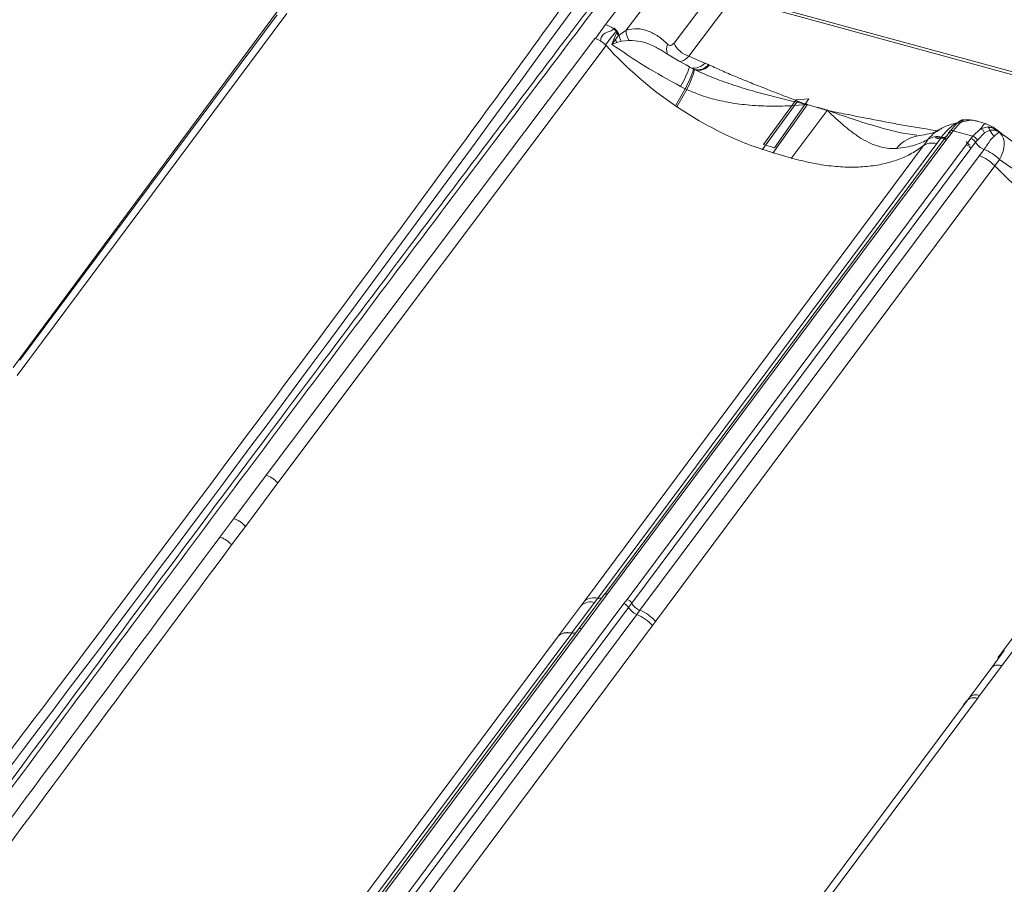
# Model space of a CAD drawing. Units: millimetres. Extents: x 771 to 7866, y -8654 to -5684.
# Drawn here: x 7316 to 7404, y -6247 to -6169 of the extents above; entities that cross this region are included whole.
import ezdxf

# ---------------------------------------------------------------- set-up
doc = ezdxf.new("R2010")
doc.units = ezdxf.units.MM
doc.header["$MEASUREMENT"] = 0
doc.layers.add('Telha Dupla acabamento', color=7, linetype='Continuous')
doc.layers.add('Telhas Advance', color=1, linetype='Continuous')

msp = doc.modelspace()

# ---------------------------------------------------------------- linework, layer by layer
at = {"layer": 'Telha Dupla acabamento', "linetype": 'Continuous', "lineweight": 15}
for points, knots in [([(7463.108, -6184.621), (7462.886, -6184.917), (7462.423, -6185.532), (7448.177, -6204.516), (7421.491, -6240.326), (7395.53, -6275.953), (7383.022, -6293.118)], [0, 0, 0, 0, 0.008205, 0.017065, 0.526423, 1, 1, 1, 1]), ([(7378.095, -6302.631), (7380.281, -6299.613), (7384.167, -6294.248), (7392.627, -6282.61), (7405.197, -6265.374), (7416.141, -6250.504), (7422.474, -6241.898)], [0, 0, 0, 0, 0.148858, 0.264598, 0.574395, 1, 1, 1, 1]), ([(7423.542, -6242.603), (7423.099, -6243.203), (7421.771, -6245.004), (7415.434, -6253.608), (7403.24, -6270.23), (7391.56, -6286.274), (7383.119, -6297.923), (7380.936, -6300.941), (7379.19, -6303.356)], [0, 0, 0, 0, 0.029697, 0.08909, 0.425602, 0.851236, 0.880933, 1, 1, 1, 1])]:
    msp.add_open_spline(points, degree=3, knots=knots, dxfattribs=at)
at = {"layer": 'Telhas Advance', "linetype": 'Continuous', "lineweight": 15}
for p, q in [((7368.319, -6169.662), (7376.432, -6158.982)), ((7370.158, -6170.152), (7377.821, -6160.066)), ((7374.482, -6171.329), (7379.188, -6165.133)), ((7314.953, -6200.525), (7339.845, -6166.959)), ((7412.329, -6175.917), (7380.756, -6167.309)), ((7379.513, -6167.619), (7375.81, -6172.495)), ((7412.723, -6176.29), (7380.592, -6167.533)), ((7339.595, -6168.66), (7315.311, -6201.244)), ((7338.714, -6168.786), (7315.533, -6199.884)), ((7367.391, -6170.922), (7368.319, -6169.662)), ((7369.059, -6170.06), (7369.108, -6169.997)), ((7369.108, -6169.997), (7369.307, -6170.226)), ((7369.057, -6170.974), (7369.294, -6170.426)), ((7369.48, -6170.653), (7369.19, -6171.05)), ((7369.307, -6170.226), (7369.276, -6170.267)), ((7369.349, -6170.349), (7369.294, -6170.426)), ((7369.373, -6170.317), (7369.307, -6170.226)), ((7369.349, -6170.349), (7369.373, -6170.317)), ((7369.522, -6170.572), (7369.373, -6170.317)), ((7369.52, -6170.575), (7369.48, -6170.653)), ((7369.48, -6170.653), (7369.538, -6170.604)), ((7369.522, -6170.572), (7369.52, -6170.575)), ((7369.538, -6170.604), (7370.158, -6170.152)), ((7337.731, -6210.234), (7367.359, -6170.913)), ((7338.785, -6210.932), (7368.363, -6171.554)), ((7367.391, -6170.922), (7367.359, -6170.913)), ((7367.391, -6170.922), (7367.852, -6171.123)), ((7368.309, -6171.494), (7368.363, -6171.554)), ((7368.887, -6171.445), (7369.057, -6170.974)), ((7369.19, -6171.05), (7368.887, -6171.445)), ((7369.326, -6171.276), (7368.887, -6171.445)), ((7369.727, -6171.158), (7369.326, -6171.276)), ((7369.727, -6171.158), (7370.448, -6171.099)), ((7375.81, -6172.495), (7377.27, -6173.124)), ((7376.235, -6173.682), (7375.879, -6173.485)), ((7377.573, -6173.267), (7377.27, -6173.124)), ((7377.657, -6173.306), (7377.573, -6173.267)), ((7376.218, -6173.658), (7376.304, -6173.699)), ((7376.326, -6173.73), (7376.235, -6173.682)), ((7376.304, -6173.699), (7376.323, -6173.71)), ((7376.968, -6173.994), (7376.324, -6173.711)), ((7375.486, -6175.437), (7375.072, -6175.229)), ((7374.613, -6176.98), (7375.486, -6175.437)), ((7374.738, -6177.066), (7375.621, -6175.506)), ((7375.621, -6175.506), (7375.486, -6175.437)), ((7374.613, -6176.98), (7374.738, -6177.066)), ((7376.739, -6178.315), (7374.739, -6177.065)), ((7382.42, -6180.938), (7385.325, -6176.951)), ((7385.484, -6176.431), (7382.55, -6180.458)), ((7386.462, -6176.876), (7383.38, -6181.234)), ((7386.634, -6176.355), (7383.52, -6180.757)), ((7385.556, -6176.651), (7385.325, -6176.951)), ((7386.421, -6176.867), (7385.325, -6176.951)), ((7386.592, -6176.346), (7385.484, -6176.431)), ((7385.631, -6176.556), (7385.556, -6176.651)), ((7385.556, -6176.651), (7386.304, -6176.814)), ((7385.631, -6176.556), (7386.304, -6176.814)), ((7386.304, -6176.814), (7386.437, -6176.838)), ((7386.421, -6176.867), (7386.304, -6176.814)), ((7386.421, -6176.867), (7386.462, -6176.876)), ((7386.437, -6176.838), (7386.483, -6176.848)), ((7386.472, -6176.862), (7386.462, -6176.876)), ((7386.483, -6176.848), (7386.472, -6176.862)), ((7386.472, -6176.862), (7387.375, -6177.12)), ((7386.592, -6176.346), (7386.634, -6176.355)), ((7385.042, -6181.71), (7388.283, -6177.397)), ((7387.375, -6177.12), (7387.365, -6177.134)), ((7387.365, -6177.134), (7388.283, -6177.397)), ((7387.375, -6177.12), (7387.386, -6177.107)), ((7387.386, -6177.107), (7388.303, -6177.369)), ((7388.283, -6177.397), (7388.321, -6177.41)), ((7388.303, -6177.369), (7388.346, -6177.384)), ((7388.321, -6177.41), (7388.462, -6177.431)), ((7388.346, -6177.384), (7388.462, -6177.431)), ((7399.868, -6178.673), (7399.392, -6179.237)), ((7400.262, -6178.508), (7399.639, -6179.222)), ((7399.714, -6178.658), (7399.955, -6178.566)), ((7400.524, -6178.241), (7400.262, -6178.508)), ((7400.379, -6178.272), (7400.348, -6178.279)), ((7400.58, -6178.232), (7400.524, -6178.241)), ((7400.583, -6178.223), (7400.551, -6178.231)), ((7401.831, -6178.366), (7401.679, -6178.344)), ((7402.608, -6178.588), (7401.831, -6178.366)), ((7403.235, -6178.905), (7402.611, -6178.589)), ((7398.253, -6179.221), (7398.336, -6179.174)), ((7399.15, -6179.546), (7398.73, -6180.109)), ((7399.484, -6179.428), (7399.064, -6179.991)), ((7399.367, -6179.244), (7399.213, -6179.451)), ((7399.639, -6179.222), (7399.484, -6179.428)), ((7401.386, -6179.723), (7399.639, -6179.222)), ((7401.233, -6179.929), (7401.386, -6179.723)), ((7401.386, -6179.723), (7402.103, -6179.035)), ((7401.807, -6180.056), (7402.443, -6179.41)), ((7402.103, -6179.035), (7402.755, -6178.88)), ((7402.934, -6179.182), (7402.443, -6179.41)), ((7403.167, -6178.874), (7402.887, -6178.948)), ((7402.934, -6179.182), (7403.379, -6179.161)), ((7403.32, -6179.048), (7403.21, -6178.922)), ((7403.32, -6179.048), (7403.784, -6179.344)), ((7403.379, -6179.161), (7403.784, -6179.344)), ((7366.417, -6221.562), (7396.968, -6180.546)), ((7367.603, -6221.304), (7398.144, -6180.364)), ((7398.73, -6180.109), (7368.242, -6220.934)), ((7399.064, -6179.991), (7368.5, -6220.918)), ((7370.244, -6221.418), (7400.812, -6180.491)), ((7383.52, -6180.757), (7382.55, -6180.458)), ((7396.973, -6180.544), (7397.387, -6179.988)), ((7398.028, -6179.828), (7399.091, -6179.956)), ((7398.565, -6179.801), (7398.145, -6180.365)), ((7400.812, -6180.491), (7401.233, -6179.929)), ((7401.232, -6180.825), (7401.652, -6180.262)), ((7401.807, -6180.056), (7401.652, -6180.262)), ((7370.666, -6221.755), (7401.232, -6180.825)), ((7371.399, -6222.391), (7401.988, -6181.465)), ((7385.073, -6181.681), (7383.339, -6181.184)), ((7401.987, -6181.464), (7402.407, -6180.902)), ((7403.372, -6182.38), (7372.821, -6223.396)), ((7403.373, -6182.384), (7403.792, -6181.822)), ((7403.653, -6226.671), (7428.546, -6193.104)), ((7428.295, -6194.806), (7404.011, -6227.39)), ((7334.811, -6214.135), (7337.731, -6210.234)), ((7335.87, -6214.84), (7338.785, -6210.932)), ((7333.563, -6215.807), (7334.811, -6214.135)), ((7334.622, -6216.512), (7335.87, -6214.84)), ((7368.227, -6220.941), (7365.87, -6224.096)), ((7368.5, -6220.918), (7366.156, -6224.055)), ((7367.32, -6221.682), (7367.603, -6221.304)), ((7369.962, -6221.796), (7370.244, -6221.418)), ((7322.951, -6284.741), (7369.962, -6221.796)), ((7323.373, -6285.078), (7370.383, -6222.133)), ((7364.079, -6224.695), (7366.136, -6221.94)), ((7365.261, -6224.437), (7367.32, -6221.682)), ((7366.417, -6221.562), (7366.136, -6221.94)), ((7370.666, -6221.755), (7370.383, -6222.133)), ((7371.117, -6222.769), (7324.106, -6285.714)), ((7371.117, -6222.769), (7371.399, -6222.391)), ((7365.86, -6224.1), (7320.901, -6284.298)), ((7366.157, -6224.055), (7321.206, -6284.242)), ((7372.54, -6223.774), (7325.53, -6286.719)), ((7372.821, -6223.396), (7372.54, -6223.774)), ((7319.125, -6284.885), (7364.076, -6224.698)), ((7320.31, -6284.627), (7365.26, -6224.441)), ((7364.079, -6224.695), (7364.076, -6224.698)), ((7404.234, -6226.03), (7403.101, -6227.549)), ((7404.234, -6226.03), (7403.653, -6226.671)), ((7403.101, -6227.549), (7401.1, -6230.234)), ((7404.011, -6227.39), (7402.012, -6230.072)), ((7400.906, -6230.495), (7401.1, -6230.234)), ((7401.818, -6230.333), (7402.012, -6230.072)), ((7352.782, -6294.93), (7400.906, -6230.495)), ((7401.818, -6230.333), (7353.694, -6294.768)), ((7400.906, -6230.495), (7400.568, -6230.888))]:
    msp.add_line(p, q, dxfattribs=at)
at = {"layer": 'Telhas Advance', "linetype": 'Continuous', "lineweight": 15, "flags": 128}
for points in [[(7375.879, -6173.486), (7375.878, -6173.475), (7375.875, -6173.469)], [(7399.484, -6179.428), (7399.423, -6179.415), (7399.366, -6179.409), (7399.312, -6179.412), (7399.264, -6179.424), (7399.223, -6179.444), (7399.19, -6179.471), (7399.165, -6179.505), (7399.15, -6179.546)], [(7368.5, -6220.918), (7368.438, -6220.904), (7368.38, -6220.899), (7368.326, -6220.903), (7368.278, -6220.914), (7368.237, -6220.935), (7368.204, -6220.962), (7368.18, -6220.997), (7368.165, -6221.038)]]:
    msp.add_lwpolyline(points, dxfattribs=at)
at = {"layer": 'Telhas Advance', "linetype": 'Continuous', "lineweight": 15}
for centre, radius, start, end in [((3684.171, -3485.167), 4555.257, 322.240176, 324.069889), ((7367.684, -6171.729), 2.162, 50.50413, 72.92509), ((7367.869, -6171.526), 1.888, 41.8046, 50.91266), ((7368.178, -6171.535), 1.573, 34.10646, 44.82332), ((7368.161, -6171.429), 1.606, 32.15974, 42.30057), ((7368.104, -6171.454), 1.667, 30.64534, 31.82992), ((7371.377, -6170.286), 1.866, 189.80369, 207.85428), ((7371.848, -6170.153), 1.69, 179.96978, 214.06912), ((7394.039, -6148.291), 34.648, 222.17785, 235.89753), ((7368.312, -6172.428), 1.634, 57.5021, 62.86993), ((7370.913, -6170.167), 1.936, 207.11545, 214.93902), ((7374.928, -6171.905), 1.125, 155.56616, 201.22178), ((7376.414, -6170.468), 2.115, 204.02621, 253.39989), ((7367.039, -6170.454), 9.345, 329.2672, 341.06683), ((7376.248, -6172.227), 1.36, 261.06121, 318.75659), ((7376.601, -6172.505), 1.235, 256.55065, 321.89784), ((7376.681, -6172.53), 1.247, 256.64879, 321.47133), ((7366.239, -6170.457), 10.503, 331.69605, 342.1261), ((7369.479, -6172.069), 7.038, 330.76809, 346.51519), ((7389.031, -6178.271), 2.963, 151.07846, 151.71901), ((7390.564, -6179.058), 2.822, 143.24771, 143.94921), ((7390.367, -6179.326), 2.803, 136.14427, 136.88921), ((7399.663, -6177.969), 0.691, 274.18452, 290.36457), ((7400.166, -6178.832), 0.338, 73.49361, 151.90696), ((7400.523, -6178.666), 0.425, 89.93223, 140.90527), ((7397.031, -6182.853), 3.235, 97.60788, 140.88662), ((7398.18, -6181.182), 1.433, 74.40507, 123.58007), ((7398.731, -6179.385), 0.449, 248.27678, 338.93344), ((7399.464, -6179.376), 0.164, 135.98807, 167.15169), ((7399.525, -6179.509), 0.308, 68.41662, 120.92117), ((7401.18, -6180.415), 0.722, 29.76699, 73.4404), ((7401.889, -6179.571), 0.577, 16.172, 68.18162), ((7402.473, -6179.251), 0.466, 8.43563, 52.76852), ((7404.004, -6178.757), 1.152, 201.68155, 234.6104), ((7403.094, -6179.238), 0.295, 15.11923, 40.11835), ((7398.236, -6179.615), 0.297, 225.58917, 324.99962), ((7401.363, -6179.941), 0.598, 201.62563, 250.79954), ((7401.024, -6180.622), 0.724, 29.78195, 73.28314), ((7402.913, -6179.539), 1.453, 209.84453, 249.64058), ((7401.063, -6184.427), 3.773, 43.67269, 69.1255), ((7367.263, -6222.591), 1.332, 75.20987, 129.40236), ((7367.737, -6220.726), 0.593, 256.91407, 297.44155), ((7370.037, -6222.11), 0.723, 29.44367, 73.30591), ((7366.979, -6222.966), 1.328, 75.11781, 129.42659), ((7369.754, -6222.488), 0.722, 29.44253, 73.30787), ((7371.646, -6221.419), 1.45, 209.48644, 248.59861), ((7371.928, -6221.04), 1.45, 209.50036, 248.60774), ((7369.705, -6226.282), 3.785, 41.49498, 68.10476), ((7369.982, -6225.905), 3.789, 41.46604, 68.03186), ((7401.485, -6231.104), 0.841, 66.65351, 133.50122), ((7401.679, -6230.845), 0.842, 66.72093, 133.48232)]:
    msp.add_arc(centre, radius, start, end, dxfattribs=at)
at = {"layer": 'Telhas Advance', "color": 8, "linetype": 'Continuous', "lineweight": 15}
msp.add_arc((3773.095, -3511.482), 4554.976, 322.240145, 324.079202, dxfattribs=at)
at = {"layer": 'Telhas Advance', "linetype": 'Continuous', "lineweight": 15}
for points, knots in [([(7372.005, -6157.594), (7367.05, -6164.436), (7354.327, -6182.007), (7333.418, -6210.191), (7309.357, -6242.167), (7293.004, -6263.391), (7284.827, -6274.004)], [0, 0, 0, 0, 0.175308, 0.450199, 0.72509, 1, 1, 1, 1]), ([(7374.112, -6158.607), (7374.044, -6158.696), (7373.538, -6159.363), (7372.664, -6160.513), (7371.536, -6161.998), (7369.947, -6164.093), (7367.8, -6166.924), (7362.65, -6173.725), (7352.479, -6187.191), (7335.767, -6209.448), (7321.361, -6228.801), (7311.784, -6241.739), (7308.658, -6245.967), (7306.281, -6249.188), (7304.539, -6251.549), (7303.246, -6253.303), (7301.682, -6255.426), (7299.848, -6257.918), (7297.743, -6260.779), (7295.543, -6263.773), (7294.045, -6265.814), (7293.338, -6266.777)], [0, 0, 0, 0, 0.002492, 0.018538, 0.032008, 0.043802, 0.076792, 0.110744, 0.232891, 0.451009, 0.728614, 0.76933, 0.809283, 0.845667, 0.858469, 0.874637, 0.894211, 0.91719, 0.943575, 0.973366, 1, 1, 1, 1]), ([(7374.753, -6158.478), (7371.155, -6163.211), (7361.629, -6175.744), (7346.353, -6196.034), (7328.867, -6219.411), (7311.411, -6242.924), (7299.803, -6258.707), (7293.956, -6266.656)], [0, 0, 0, 0, 0.1316832, 0.3486384, 0.5634877, 0.7801302, 1, 1, 1, 1]), ([(7369.108, -6169.997), (7369.192, -6170.086), (7369.361, -6170.262), (7369.468, -6170.469), (7369.522, -6170.572)], [0, 0, 0, 0, 0.499989, 1, 1, 1, 1]), ([(7367.852, -6171.123), (7367.879, -6170.987), (7367.933, -6170.719), (7368.345, -6170.329), (7368.835, -6170.269), (7369.037, -6170.081), (7369.059, -6170.06)], [0, 0, 0, 0, 0.253713, 0.499043, 0.945855, 1, 1, 1, 1]), ([(7368.309, -6171.494), (7368.461, -6171.28), (7368.69, -6170.958), (7368.986, -6170.617), (7369.142, -6170.435), (7369.221, -6170.339), (7369.259, -6170.289), (7369.271, -6170.274), (7369.274, -6170.269), (7369.276, -6170.267)], [0, 0, 0, 0, 0.499836, 0.749835, 0.874899, 0.96381, 0.988498, 0.995898, 1, 1, 1, 1]), ([(7370.158, -6170.152), (7370.498, -6170.09), (7371.179, -6169.967), (7372.154, -6170.215), (7373.08, -6170.668), (7373.63, -6171.183), (7373.904, -6171.439)], [0, 0, 0, 0, 0.250168, 0.500955, 0.751249, 1, 1, 1, 1]), ([(7368.307, -6171.495), (7368.255, -6171.444), (7368.129, -6171.322), (7367.968, -6171.204), (7367.864, -6171.14), (7367.849, -6171.131)], [0, 0, 0, 0, 0.376095, 0.906344, 1, 1, 1, 1]), ([(7368.887, -6171.445), (7369.855, -6172.107), (7371.797, -6173.434), (7373.979, -6174.63), (7375.072, -6175.229)], [0, 0, 0, 0, 0.498962, 1, 1, 1, 1]), ([(7370.448, -6171.099), (7370.794, -6171.112), (7371.492, -6171.139), (7372.474, -6171.483), (7373.084, -6171.841), (7373.37, -6172.009)], [0, 0, 0, 0, 0.343117, 0.692575, 1, 1, 1, 1]), ([(7373.904, -6171.439), (7373.947, -6171.474), (7374.034, -6171.544), (7374.186, -6171.548), (7374.342, -6171.485), (7374.435, -6171.381), (7374.482, -6171.329)], [0, 0, 0, 0, 0.250655, 0.500142, 0.749507, 1, 1, 1, 1]), ([(7375.875, -6173.469), (7375.052, -6173.01), (7374.149, -6172.507), (7373.31, -6171.957), (7373.237, -6171.909)], [0, 0, 0, 0, 0.912915, 1, 1, 1, 1]), ([(7375.076, -6173.001), (7375.195, -6172.961), (7375.443, -6172.879), (7375.684, -6172.626), (7375.81, -6172.495)], [0, 0, 0, 0, 0.481524, 1, 1, 1, 1]), ([(7377.657, -6173.306), (7378.071, -6173.497), (7378.897, -6173.877), (7380.217, -6174.43), (7381.548, -6174.967), (7382.881, -6175.494), (7384.229, -6176.017), (7385.144, -6176.368), (7385.631, -6176.556)], [0, 0, 0, 0, 0.16169, 0.322372, 0.499969, 0.661114, 0.819679, 1, 1, 1, 1]), ([(7376.304, -6173.699), (7376.906, -6173.972), (7378.068, -6174.498), (7379.918, -6175.145), (7381.778, -6175.714), (7383.685, -6176.222), (7384.933, -6176.508), (7385.556, -6176.651)], [0, 0, 0, 0, 0.20149, 0.38897, 0.599892, 0.80024, 1, 1, 1, 1]), ([(7385.325, -6176.951), (7384.964, -6176.969), (7384.293, -6177.003), (7383.288, -6177.011), (7382.306, -6176.987), (7381.33, -6176.923), (7380.122, -6176.796), (7378.726, -6176.557), (7377.121, -6176.144), (7376.124, -6175.72), (7375.621, -6175.506)], [0, 0, 0, 0, 0.109431, 0.203735, 0.304285, 0.406331, 0.499453, 0.671659, 0.834558, 1, 1, 1, 1]), ([(7394.52, -6180.812), (7394.241, -6180.818), (7393.685, -6180.832), (7392.905, -6180.647), (7392.128, -6180.347), (7391.494, -6180.002), (7390.975, -6179.669), (7390.605, -6179.409), (7390.226, -6179.121), (7389.864, -6178.828), (7389.481, -6178.501), (7389.061, -6178.123), (7388.665, -6177.749), (7388.408, -6177.496), (7388.321, -6177.41)], [0, 0, 0, 0, 0.1256116, 0.2506289, 0.3692646, 0.5015201, 0.5619871, 0.6259686, 0.6851875, 0.750217, 0.8055169, 0.8747537, 0.9577737, 1, 1, 1, 1]), ([(7388.462, -6177.431), (7389.029, -6177.544), (7390.015, -6177.741), (7391.498, -6178.034), (7392.905, -6178.307), (7394.37, -6178.583), (7395.847, -6178.85), (7397.136, -6179.067), (7397.955, -6179.177), (7398.259, -6179.218)], [0, 0, 0, 0, 0.175152, 0.30466, 0.457611, 0.608195, 0.754725, 0.909147, 1, 1, 1, 1]), ([(7388.462, -6177.431), (7389.243, -6177.712), (7390.81, -6178.275), (7393.163, -6178.967), (7395.005, -6179.462), (7396.084, -6179.585), (7396.358, -6179.616)], [0, 0, 0, 0, 0.2973, 0.595768, 0.897453, 1, 1, 1, 1]), ([(7383.339, -6181.184), (7382.605, -6180.952), (7381.138, -6180.488), (7378.914, -6179.521), (7377.464, -6178.717), (7376.739, -6178.315)], [0, 0, 0, 0, 0.333455, 0.667057, 1, 1, 1, 1]), ([(7400.012, -6178.509), (7399.836, -6178.546), (7399.435, -6178.628), (7398.815, -6178.86), (7398.414, -6179.101), (7398.208, -6179.225)], [0, 0, 0, 0, 0.274651, 0.626257, 1, 1, 1, 1]), ([(7399.714, -6178.658), (7399.594, -6178.747), (7399.402, -6178.89), (7399.102, -6179.178), (7398.831, -6179.463), (7398.654, -6179.689), (7398.565, -6179.801)], [0, 0, 0, 0, 0.31082, 0.497944, 0.748731, 1, 1, 1, 1]), ([(7400.35, -6178.278), (7400.289, -6178.31), (7400.167, -6178.375), (7400.009, -6178.516), (7399.931, -6178.586)], [0, 0, 0, 0, 0.503742, 1, 1, 1, 1]), ([(7401.824, -6178.388), (7401.735, -6178.357), (7401.434, -6178.253), (7400.899, -6178.276), (7400.468, -6178.433), (7400.262, -6178.508)], [0, 0, 0, 0, 0.180388, 0.608066, 1, 1, 1, 1]), ([(7401.425, -6178.307), (7401.244, -6178.263), (7400.966, -6178.195), (7400.648, -6178.251), (7400.537, -6178.271)], [0, 0, 0, 0, 0.651921, 1, 1, 1, 1]), ([(7402.103, -6179.035), (7402.185, -6178.925), (7402.356, -6178.693), (7402.523, -6178.568), (7402.585, -6178.598), (7402.603, -6178.606)], [0, 0, 0, 0, 0.389372, 0.818445, 1, 1, 1, 1]), ([(7398.312, -6179.132), (7398.241, -6179.187), (7398.064, -6179.323), (7397.507, -6179.51), (7396.892, -6179.602), (7396.602, -6179.646)], [0, 0, 0, 0, 0.2602939, 0.6518882, 1, 1, 1, 1]), ([(7397.387, -6179.988), (7397.584, -6179.749), (7397.828, -6179.452), (7398.183, -6179.259), (7398.253, -6179.221)], [0, 0, 0, 0, 0.803854, 1, 1, 1, 1]), ([(7402.407, -6180.902), (7402.507, -6180.762), (7402.726, -6180.457), (7403.008, -6180.011), (7403.231, -6179.797), (7403.337, -6179.696)], [0, 0, 0, 0, 0.307102, 0.670645, 1, 1, 1, 1]), ([(7402.755, -6178.88), (7402.854, -6178.888), (7403.052, -6178.905), (7403.231, -6179), (7403.32, -6179.048)], [0, 0, 0, 0, 0.499352, 1, 1, 1, 1]), ([(7409.661, -6183.148), (7408.879, -6182.692), (7407.319, -6181.784), (7405.157, -6180.351), (7403.857, -6179.37), (7403.23, -6178.896)], [0, 0, 0, 0, 0.342511, 0.682825, 1, 1, 1, 1]), ([(7403.784, -6179.344), (7403.749, -6179.367), (7403.677, -6179.413), (7403.45, -6179.601), (7403.337, -6179.696)], [0, 0, 0, 0, 0.498633, 1, 1, 1, 1]), ([(7403.784, -6179.344), (7403.901, -6179.488), (7404.139, -6179.782), (7404.251, -6180.375), (7404.165, -6181.065), (7403.917, -6181.569), (7403.792, -6181.822)], [0, 0, 0, 0, 0.238106, 0.486867, 0.74315, 1, 1, 1, 1]), ([(7396.968, -6180.546), (7396.624, -6180.793), (7395.937, -6181.287), (7394.712, -6181.834), (7393.359, -6182.231), (7391.881, -6182.462), (7390.3, -6182.526), (7388.629, -6182.419), (7386.883, -6182.155), (7385.677, -6181.839), (7385.073, -6181.681)], [0, 0, 0, 0, 0.124681, 0.249336, 0.374279, 0.499509, 0.62405, 0.748573, 0.874071, 1, 1, 1, 1]), ([(7397.388, -6179.988), (7397.003, -6180.187), (7396.233, -6180.587), (7395.092, -6180.737), (7394.52, -6180.812)], [0, 0, 0, 0, 0.498974, 1, 1, 1, 1]), ([(7396.968, -6180.546), (7397.124, -6180.457), (7397.435, -6180.279), (7397.908, -6180.336), (7398.144, -6180.364)], [0, 0, 0, 0, 0.5, 1, 1, 1, 1]), ([(7399.064, -6179.991), (7399.024, -6179.982), (7398.943, -6179.965), (7398.84, -6179.982), (7398.762, -6180.028), (7398.74, -6180.082), (7398.73, -6180.109)], [0, 0, 0, 0, 0.243851, 0.5, 0.756149, 1, 1, 1, 1]), ([(7400.812, -6180.491), (7400.853, -6180.506), (7400.937, -6180.536), (7401.059, -6180.617), (7401.165, -6180.717), (7401.21, -6180.79), (7401.232, -6180.825)], [0, 0, 0, 0, 0.243854, 0.500008, 0.756157, 1, 1, 1, 1]), ([(7403.372, -6182.38), (7403.163, -6182.186), (7402.744, -6181.799), (7402.24, -6181.576), (7401.988, -6181.465)], [0, 0, 0, 0, 0.5, 1, 1, 1, 1]), ([(7417.09, -6190.848), (7416.479, -6190.658), (7415.261, -6190.28), (7413.422, -6189.518), (7411.602, -6188.626), (7409.814, -6187.597), (7408.074, -6186.445), (7406.405, -6185.183), (7404.819, -6183.83), (7403.854, -6182.863), (7403.372, -6182.38)], [0, 0, 0, 0, 0.125888, 0.251383, 0.375879, 0.500361, 0.625551, 0.750577, 0.875284, 1, 1, 1, 1]), ([(7403.792, -6181.822), (7404.601, -6182.363), (7406.22, -6183.447), (7408.009, -6184.435), (7408.903, -6184.93)], [0, 0, 0, 0, 0.499925, 1, 1, 1, 1]), ([(7461.585, -6182.528), (7456.339, -6189.774), (7443.324, -6207.75), (7422.119, -6236.337), (7398.057, -6268.312), (7381.704, -6289.537), (7373.527, -6300.15)], [0, 0, 0, 0, 0.18376, 0.455834, 0.727907, 1, 1, 1, 1]), ([(7338.785, -6210.932), (7338.714, -6210.855), (7338.57, -6210.697), (7338.304, -6210.496), (7338.018, -6210.331), (7337.826, -6210.266), (7337.731, -6210.234)], [0, 0, 0, 0, 0.246411, 0.5, 0.753588, 1, 1, 1, 1]), ([(7334.811, -6214.135), (7334.907, -6214.167), (7335.1, -6214.233), (7335.388, -6214.399), (7335.655, -6214.603), (7335.799, -6214.762), (7335.87, -6214.84)], [0, 0, 0, 0, 0.2463645, 0.5000001, 0.7536357, 1, 1, 1, 1]), ([(7288.986, -6276.109), (7296.36, -6266.064), (7311.133, -6245.939), (7326.078, -6225.863), (7333.563, -6215.807)], [0, 0, 0, 0, 0.499144, 1, 1, 1, 1]), ([(7333.563, -6215.807), (7333.659, -6215.84), (7333.852, -6215.905), (7334.14, -6216.072), (7334.408, -6216.275), (7334.551, -6216.434), (7334.622, -6216.512)], [0, 0, 0, 0, 0.246363, 0.5, 0.753637, 1, 1, 1, 1]), ([(7334.622, -6216.512), (7327.152, -6226.552), (7312.212, -6246.63), (7297.452, -6266.767), (7290.072, -6276.835)], [0, 0, 0, 0, 0.5000008, 1, 1, 1, 1]), ([(7364.079, -6224.695), (7364.229, -6224.588), (7364.528, -6224.375), (7365.017, -6224.416), (7365.261, -6224.437)], [0, 0, 0, 0, 0.5, 1, 1, 1, 1]), ([(7365.26, -6224.441), (7365.331, -6224.449), (7365.47, -6224.465), (7365.577, -6224.427), (7365.629, -6224.409)], [0, 0, 0, 0, 0.50618, 1, 1, 1, 1]), ([(7365.639, -6224.395), (7365.636, -6224.397), (7365.593, -6224.431), (7365.467, -6224.455), (7365.33, -6224.443), (7365.261, -6224.437)], [0, 0, 0, 0, 0.032077, 0.515517, 1, 1, 1, 1]), ([(7404.011, -6227.39), (7403.916, -6227.368), (7403.722, -6227.323), (7403.463, -6227.337), (7403.244, -6227.407), (7403.148, -6227.502), (7403.101, -6227.549)], [0, 0, 0, 0, 0.246188, 0.5, 0.753812, 1, 1, 1, 1])]:
    msp.add_open_spline(points, degree=3, knots=knots, dxfattribs=at)
for points in [[(7365.822, -6224.175), (7365.833, -6224.148), (7365.853, -6224.093), (7365.931, -6224.046), (7366.033, -6224.029), (7366.115, -6224.046), (7366.156, -6224.055)], [(7365.26, -6224.441), (7365.138, -6224.425), (7364.893, -6224.394), (7364.569, -6224.431), (7364.286, -6224.525), (7364.148, -6224.639), (7364.079, -6224.695)]]:
    msp.add_open_spline(points, degree=3, dxfattribs=at)

doc.saveas('drawing.dxf')
